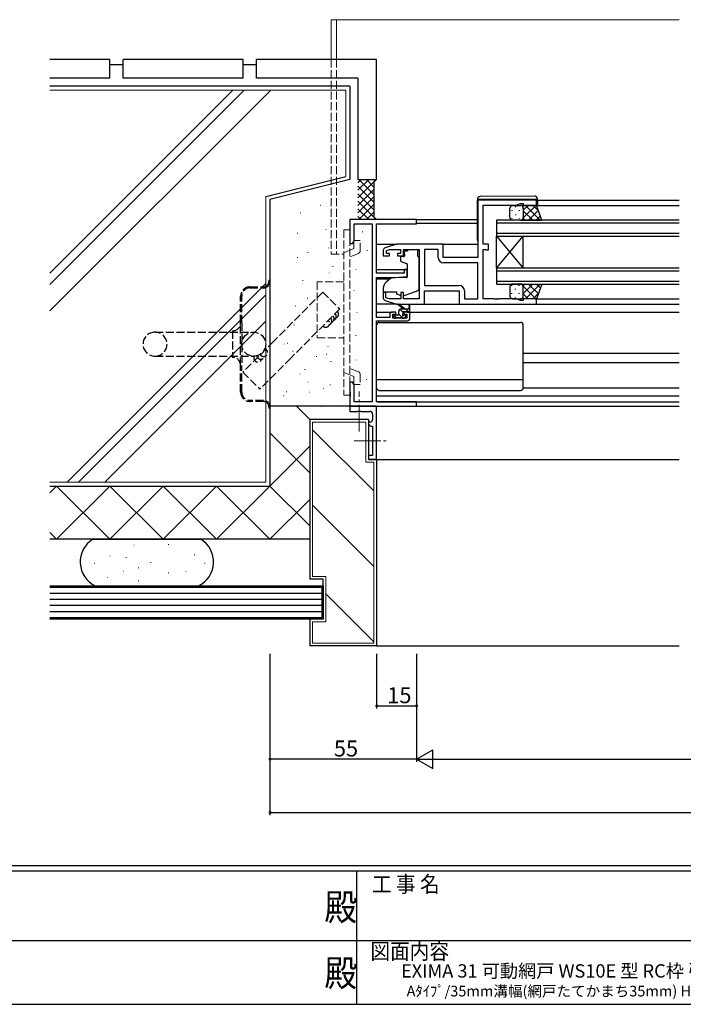
# Model space of a CAD drawing. Extents: x 0 to 1133, y 0 to 806.
# Drawn here: x 428 to 676, y 0 to 369 of the extents above; entities that cross this region are included whole.
import ezdxf
from ezdxf.enums import TextEntityAlignment as Align

# ---------------------------------------------------------------- set-up
doc = ezdxf.new("R2010")
doc.units = 0
doc.linetypes.add('YCENTER_1', pattern=[13, 10, -1, 1, -1])
doc.linetypes.add('YHIDDEN_1', pattern=[4, 3, -1])
for name, color, linetype in [('USER1', 3, 'CONTINUOUS'), ('YKK_11', 7, 'CONTINUOUS'), ('YKK_12', 2, 'CONTINUOUS'), ('YKK_13', 4, 'CONTINUOUS'), ('YKK_D', 6, 'CONTINUOUS'), ('YKK_ZWAK', 7, 'CONTINUOUS'), ('YSS_K', 3, 'CONTINUOUS')]:
    doc.layers.add(name, color=color, linetype=linetype)
doc.styles.get("Standard").update_dxf_attribs({"font": 'ROMANS.SHX', "bigfont": 'EXTFONT.SHX'})
doc.styles.add('YKK_OSSTYLE1', font='romans.shx', dxfattribs={"width": 0.9, "bigfont": 'EXTFONT.SHX'})

# ---------------------------------------------------------------- blocks, each defined once
blk = doc.blocks.new('A201')
at = {"layer": 'YKK_ZWAK', "color": 254, "linetype": 'Continuous'}
for p, q in [((571, 35), (21, 35)), ((544, 34), (21, 34)), ((296, 34), (296, 9)), ((21, 9), (544, 9))]:
    blk.add_line(p, q, dxfattribs=at)
at = {"layer": 'YKK_ZWAK', "color": 131, "linetype": 'Continuous'}
for p, q in [((205, 21), (297, 21)), ((297, 21), (389, 21))]:
    blk.add_line(p, q, dxfattribs=at)
at = {"layer": 'YKK_ZWAK', "color": 131, "linetype": 'Continuous', "style": 'YKK_OSSTYLE1', "width": 0.9}
for s, p in [('工 事 名', (298.87, 30.05)), ('図面内容', (298.58, 17.47))]:
    blk.add_text(s, height=3, dxfattribs=at).set_placement(p)
at = {"layer": 'YKK_ZWAK', "color": 254, "linetype": 'Continuous', "style": 'YKK_OSSTYLE1', "width": 0.9}
for p in [(289.94, 24.75), (289.94, 12.37)]:
    blk.add_text('殿', height=5, dxfattribs=at).set_placement(p)

msp = doc.modelspace()

# ---------------------------------------------------------------- linework, layer by layer
at = {"layer": 'YKK_11', "color": 0, "linetype": 'ByBlock', "lineweight": -2}
for p, q in [((621.49, 301.8), (599.49, 301.8)), ((599.49, 301.8), (599.49, 280.2)), ((601.49, 285.2), (601.49, 299.87)), ((601.49, 299.87), (613.76, 299.87)), ((613.76, 299.87), (615.49, 300.5)), ((615.49, 300.5), (616.49, 300.5)), ((616.49, 300.5), (616.49, 299.8)), ((616.49, 299.8), (621.49, 299.8)), ((621.49, 299.8), (621.49, 301.8)), ((576.49, 294.5), (551.49, 294.5)), ((551.49, 294.5), (551.49, 285.5)), ((553.12, 286.59), (553.12, 292.87)), ((553.12, 292.87), (559.86, 292.87)), ((559.86, 292.87), (559.86, 226.13)), ((561.49, 274.4), (561.49, 292.87)), ((561.49, 292.87), (576.49, 292.87)), ((576.49, 292.87), (576.49, 294.5)), ((551.49, 285.5), (552.49, 285.5)), ((552.49, 285.5), (553.12, 286.59)), ((568.99, 285.2), (564.7, 283.91)), ((586.49, 285.2), (568.99, 285.2)), ((586.49, 280.2), (586.49, 285.2)), ((603.49, 285.2), (601.49, 285.2)), ((603.49, 283.1), (603.49, 285.2)), ((563.99, 282.96), (563.99, 280.9)), ((563.99, 280.9), (566.29, 280.9)), ((565.19, 282.91), (566.38, 283.27)), ((565.19, 281.7), (565.19, 282.91)), ((566.29, 281.7), (565.19, 281.7)), ((566.29, 280.9), (566.29, 281.7)), ((566.38, 283.27), (570.39, 283.27)), ((570.39, 281.7), (569.29, 281.7)), ((569.29, 281.7), (569.29, 280.9)), ((569.29, 280.9), (571.59, 280.9)), ((570.39, 283.27), (570.39, 281.7)), ((571.59, 280.9), (571.59, 283.27)), ((571.59, 283.27), (577.49, 283.27)), ((577.49, 283.27), (577.49, 264.73)), ((579.42, 283.27), (579.42, 269.73)), ((584.56, 283.27), (579.42, 283.27)), ((579.42, 283.27), (579.42, 269.73)), ((584.56, 280.27), (584.56, 283.27)), ((601.49, 264.73), (601.49, 283.27)), ((601.49, 283.27), (602.36, 283.27)), ((602.36, 283.27), (602.53, 283.18)), ((602.53, 283.18), (602.69, 283.1)), ((602.69, 283.1), (603.49, 283.1)), ((599.49, 280.2), (586.49, 280.2)), ((599.49, 278.27), (586.56, 278.27)), ((599.49, 264.73), (599.49, 278.27)), ((571.79, 274.4), (561.49, 274.4)), ((572.99, 275.7), (571.79, 275.7)), ((571.79, 275.7), (571.79, 274.4)), ((572.99, 273.09), (572.99, 275.7)), ((561.49, 257.7), (561.49, 272.7)), ((561.49, 272.7), (568.49, 272.7)), ((568.49, 272.7), (572.99, 273.09)), ((564.99, 267.1), (563.99, 267.1)), ((563.99, 267.1), (563.99, 265.04)), ((564.99, 265.15), (564.99, 267.1)), ((571.59, 267.1), (570.59, 267.1)), ((570.59, 267.1), (570.59, 264.73)), ((571.59, 264.73), (571.59, 267.1)), ((579.42, 269.73), (592.42, 269.73)), ((579.49, 262.8), (579.49, 267.8)), ((579.49, 267.8), (592.49, 267.8)), ((592.49, 267.8), (592.49, 262.8)), ((594.42, 267.73), (594.42, 264.73)), ((564.7, 264.09), (568.99, 262.8)), ((566.38, 264.73), (564.99, 265.15)), ((570.59, 264.73), (566.38, 264.73)), ((568.99, 262.8), (579.49, 262.8)), ((577.49, 264.73), (571.59, 264.73)), ((592.49, 262.8), (621.49, 262.8)), ((594.42, 264.73), (599.49, 264.73)), ((605.53, 264.73), (601.49, 264.73)), ((605.72, 264.61), (605.53, 264.73)), ((606.27, 264.61), (605.72, 264.61)), ((606.45, 264.73), (606.27, 264.61)), ((606.53, 264.73), (606.45, 264.73)), ((606.72, 264.61), (606.53, 264.73)), ((607.27, 264.61), (606.72, 264.61)), ((607.45, 264.73), (607.27, 264.61)), ((613.76, 264.73), (607.45, 264.73)), ((615.49, 264.1), (613.76, 264.73)), ((616.49, 264.1), (615.49, 264.1)), ((621.49, 264.8), (616.49, 264.8)), ((616.49, 264.8), (616.49, 264.1)), ((621.49, 262.8), (621.49, 264.8)), ((566.39, 258.8), (566.39, 257.7)), ((568.69, 259.8), (567.39, 259.8)), ((567.59, 257.5), (567.59, 259)), ((567.59, 259), (568.69, 259)), ((568.69, 259), (568.69, 259.8)), ((572.99, 259.8), (571.69, 259.8)), ((571.69, 259.8), (571.69, 259)), ((571.69, 259), (572.79, 259)), ((572.79, 259), (572.79, 257.5)), ((573.99, 257.5), (573.99, 258.8)), ((566.39, 257.7), (561.49, 257.7)), ((561.49, 226.13), (561.49, 256.5)), ((561.49, 256.5), (572.99, 256.5)), ((572.79, 257.5), (567.59, 257.5)), ((552.49, 233.5), (551.49, 233.5)), ((551.49, 233.5), (551.49, 229.96)), ((553.12, 232.41), (552.49, 233.5)), ((551.49, 229.96), (551.61, 229.77)), ((551.61, 229.22), (551.49, 229.04)), ((551.61, 229.77), (551.61, 229.22)), ((553.12, 226.13), (553.12, 232.41)), ((551.49, 229.04), (551.49, 228.96)), ((551.49, 228.96), (551.61, 228.77)), ((551.61, 228.22), (551.49, 228.04)), ((551.49, 228.04), (551.49, 224.5)), ((551.61, 228.77), (551.61, 228.22)), ((559.86, 226.13), (553.12, 226.13)), ((576.49, 226.13), (561.49, 226.13)), ((576.49, 224.5), (576.49, 226.13)), ((561.49, 224.5), (551.49, 224.5)), ((551.49, 224.5), (551.49, 222.5)), ((551.49, 224.5), (576.49, 224.5)), ((551.49, 222.5), (554.32, 222.5)), ((554.32, 222.5), (554.51, 222.64)), ((554.51, 222.64), (555.47, 222.64)), ((555.47, 222.64), (555.66, 222.5)), ((555.66, 222.5), (558.99, 222.5)), ((561.49, 204.5), (561.49, 224.5)), ((558.99, 218.5), (558.49, 218.5)), ((558.49, 218.5), (558.49, 218)), ((559.99, 221.5), (559.99, 219.5)), ((559.49, 217), (559.99, 217)), ((559.99, 217), (559.99, 206)), ((559.99, 206), (558.49, 206)), ((558.49, 206), (558.49, 204.5)), ((558.49, 204.5), (561.49, 204.5))]:
    msp.add_line(p, q, dxfattribs=at)
for centre, radius, start, end in [((564.99, 282.96), 1, 106.6993, 180), ((586.56, 280.27), 2, 180, 270), ((592.42, 267.73), 2, 0, 90), ((564.99, 265.04), 1, 180, 253.3007), ((567.39, 258.8), 1, 90, 180), ((572.99, 258.8), 1, 0, 90), ((572.99, 257.5), 1, 270, 360), ((558.99, 221.5), 1, 0, 90), ((558.99, 219.5), 1, 270, 360), ((559.49, 218), 1, 180, 270)]:
    msp.add_arc(centre, radius, start, end, dxfattribs=at)
at = {"layer": 'YKK_12', "linetype": 'Continuous', "lineweight": 13}
for p, q in [((544.49, 369.5), (674.99, 369.5)), ((544.49, 369.5), (544.49, 354.5)), ((546.49, 369.5), (546.49, 354.5))]:
    msp.add_line(p, q, dxfattribs=at)
at = {"layer": 'YKK_12', "linetype": 'YHIDDEN_1', "lineweight": 13}
for p, q in [((544.49, 354.5), (544.49, 281.5)), ((546.49, 354.5), (546.49, 281.5)), ((544.49, 281.5), (549.19, 281.5))]:
    msp.add_line(p, q, dxfattribs=at)
at = {"layer": 'YKK_12'}
for p, q in [((620.99, 299.8), (674.99, 299.8)), ((621.79, 301.8), (674.99, 301.8)), ((576.19, 294.5), (599.29, 294.5)), ((576.49, 293.1), (599.29, 293.1)), ((674.99, 294.3), (606.49, 294.3)), ((606.49, 294.3), (606.49, 288.3)), ((606.49, 293.3), (674.99, 293.3)), ((674.99, 289.3), (606.49, 289.3)), ((606.49, 288.3), (674.99, 288.3)), ((606.49, 276.3), (606.49, 288.3)), ((606.49, 276.3), (616.49, 288.3)), ((606.49, 288.3), (616.49, 276.3)), ((616.49, 276.3), (616.49, 288.3)), ((561.49, 285.2), (569.06, 285.2)), ((585.99, 285.2), (599.49, 285.2)), ((561.49, 275.7), (572.99, 275.7)), ((674.99, 276.3), (606.49, 276.3)), ((606.49, 276.3), (606.49, 270.3)), ((606.49, 275.3), (674.99, 275.3)), ((561.49, 272.3), (566.61, 272.3)), ((674.99, 271.3), (606.49, 271.3)), ((606.49, 270.3), (674.99, 270.3)), ((620.99, 264.8), (674.99, 264.8)), ((620.99, 262.8), (674.99, 262.8)), ((561.49, 259.8), (567.39, 259.8)), ((572.99, 259.8), (674.99, 259.8)), ((616.49, 244.3), (674.99, 244.3)), ((616.49, 240.9), (674.99, 240.9)), ((561.49, 228.4), (674.99, 228.4)), ((561.79, 226.13), (674.99, 226.13)), ((576.19, 224.5), (674.99, 224.5)), ((561.49, 204.5), (674.99, 204.5))]:
    msp.add_line(p, q, dxfattribs=at)
at = {"layer": 'YKK_13'}
for p, q in [((620.78, 303.29), (600.28, 303.11)), ((599.29, 302.11), (599.29, 302.1)), ((599.29, 302.1), (599.79, 302.1)), ((599.29, 302.1), (599.29, 301.8)), ((599.29, 286.8), (599.29, 301.8)), ((599.79, 302.1), (621.29, 302.1)), ((612.49, 299.8), (615.49, 299.8)), ((613.57, 299.38), (613.57, 299.18)), ((615.49, 299.8), (615.49, 299.8)), ((621.49, 299.8), (615.49, 299.8)), ((621.15, 299.8), (616.49, 295.14)), ((618.32, 299.8), (616.49, 297.97)), ((622.84, 294.3), (617.34, 299.8)), ((622.23, 297.74), (620.17, 299.8)), ((621.29, 302.1), (621.79, 302.1)), ((623.45, 294.3), (621.49, 299.8)), ((621.79, 302.1), (621.79, 302.29)), ((621.79, 301.8), (621.79, 302.1)), ((621.79, 301.8), (621.79, 299.8)), ((611.49, 295.3), (611.49, 298.8)), ((612.16, 297.96), (612.16, 297.76)), ((613.57, 296.35), (613.57, 296.15)), ((614.99, 297.96), (614.99, 297.76)), ((616.4, 299.21), (616.4, 299.18)), ((616.4, 296.35), (616.4, 296.15)), ((616.49, 298.8), (616.49, 295.3)), ((620.01, 294.3), (616.49, 297.82)), ((622.14, 297.97), (618.48, 294.3)), ((622.89, 295.88), (621.31, 294.3)), ((612.16, 294.93), (612.16, 294.73)), ((615.49, 294.3), (612.49, 294.3)), ((614.99, 294.93), (614.99, 294.73)), ((615.49, 294.3), (623.45, 294.3)), ((617.18, 294.3), (616.49, 294.99)), ((573.09, 282.6), (571.92, 282.6)), ((571.92, 281.6), (571.92, 282.6)), ((571.92, 281.6), (571.92, 280.9)), ((573.09, 283.27), (576.89, 283.27)), ((573.09, 283.27), (573.09, 282.6)), ((576.89, 283.27), (576.89, 282.6)), ((576.89, 281.6), (576.89, 282.6)), ((576.89, 280.6), (576.89, 281.6)), ((570.39, 280.3), (570.39, 279.25)), ((571.62, 280.6), (570.69, 280.6)), ((570.72, 278.78), (572.72, 278.05)), ((572.99, 277.6), (572.99, 273)), ((576.89, 280.6), (577.49, 280.6)), ((577.49, 269.04), (577.49, 280.6)), ((566.75, 272.42), (565.06, 271)), ((572.77, 272.7), (567.39, 272.65)), ((612.16, 269.66), (612.16, 269.86)), ((615.49, 270.3), (612.49, 270.3)), ((614.99, 269.66), (614.99, 269.86)), ((615.49, 270.3), (623.45, 270.3)), ((620.01, 270.3), (616.49, 266.78)), ((617.18, 270.3), (616.49, 269.61)), ((622.84, 270.3), (617.34, 264.8)), ((622.14, 266.63), (618.48, 270.3)), ((622.89, 268.72), (621.31, 270.3)), ((623.45, 270.3), (621.49, 264.8)), ((563.99, 268.7), (563.99, 267.4)), ((563.99, 267.4), (568.99, 267.4)), ((568.99, 267.4), (568.99, 267.1)), ((568.99, 267.1), (568.99, 266.6)), ((570.3, 265.99), (568.99, 266.6)), ((571.86, 265.96), (576.5, 267.63)), ((611.49, 269.3), (611.49, 265.8)), ((612.16, 266.63), (612.16, 266.83)), ((613.57, 268.25), (613.57, 268.45)), ((614.99, 266.63), (614.99, 266.83)), ((616.4, 268.25), (616.4, 268.45)), ((621.15, 264.8), (616.49, 269.46)), ((616.49, 265.8), (616.49, 269.3)), ((618.32, 264.8), (616.49, 266.63)), ((622.23, 266.86), (620.17, 264.8)), ((569.06, 262.8), (561.49, 262.8)), ((571.49, 261), (569.67, 262.4)), ((572.09, 261), (569.87, 262.68)), ((578.99, 262.8), (592.99, 262.8)), ((612.49, 264.8), (615.49, 264.8)), ((613.57, 265.22), (613.57, 265.42)), ((615.49, 264.8), (615.49, 264.8)), ((621.49, 264.8), (615.49, 264.8)), ((616.4, 265.39), (616.4, 265.42)), ((569.79, 258.9), (569.79, 260)), ((569.79, 259.01), (571.3, 257.5)), ((570.22, 260.82), (571.39, 259.65)), ((570.79, 261), (573.99, 261)), ((571.39, 259.06), (571.39, 259.7)), ((571.69, 260), (573.69, 260)), ((572.29, 261), (573.29, 260)), ((573.69, 262.13), (573.49, 261)), ((573.99, 260.3), (573.99, 262.3)), ((562.49, 255.9), (615.49, 255.9)), ((567.79, 258.3), (567.79, 257.8)), ((567.98, 258.58), (568.85, 257.7)), ((569.49, 258.6), (568.09, 258.6)), ((568.09, 257.5), (568.59, 257.5)), ((568.79, 257.7), (570.89, 257.7)), ((571.09, 257.5), (571.69, 257.5)), ((572.19, 258.6), (571.85, 258.6)), ((571.9, 257.59), (572.4, 258.09)), ((561.49, 231.4), (561.49, 254.9)), ((616.49, 231.4), (616.49, 254.9)), ((561.49, 234.44), (616.49, 234.44)), ((562.49, 230.4), (615.49, 230.4)), ((616.49, 231.4), (674.99, 231.4))]:
    msp.add_line(p, q, dxfattribs=at)
at = {"layer": 'YKK_13', "linetype": 'YHIDDEN_1', "lineweight": 13}
for p, q in [((551.49, 290.59), (549.19, 290.59)), ((549.19, 290.59), (549.19, 228.59)), ((551.49, 228.59), (551.49, 290.59)), ((555.29, 286.59), (552.99, 286.59)), ((552.99, 286.59), (552.99, 283.59)), ((555.29, 282.72), (555.29, 286.59)), ((551.49, 282.99), (549.19, 282.06)), ((552.99, 283.59), (551.49, 282.99)), ((554.66, 281.79), (551.49, 280.51)), ((549.19, 271.09), (539.19, 271.09)), ((539.19, 271.09), (539.19, 250.09)), ((539.19, 250.09), (549.19, 250.09)), ((551.49, 236.2), (549.19, 237.13)), ((554.66, 237.4), (551.49, 238.68)), ((552.99, 235.59), (551.49, 236.2)), ((552.99, 232.59), (552.99, 235.59)), ((555.29, 236.47), (555.29, 232.59)), ((555.29, 232.59), (552.99, 232.59)), ((551.49, 228.59), (549.19, 228.59))]:
    msp.add_line(p, q, dxfattribs=at)
at = {"layer": 'YKK_13', "linetype": 'YHIDDEN_1'}
for p, q in [((521.09, 271.74), (521.49, 271.74)), ((521.09, 271.74), (521.09, 271.24)), ((521.49, 271.74), (521.49, 271.24)), ((521.49, 271.24), (521.49, 224.24)), ((513.99, 269.24), (519.09, 269.24)), ((513.99, 268.84), (519.09, 268.84)), ((510.49, 255.74), (510.49, 265.74)), ((510.89, 255.74), (510.89, 265.74)), ((510.49, 239.74), (510.49, 255.74)), ((510.89, 255.74), (510.89, 239.74)), ((478.39, 252.24), (515.39, 252.24)), ((507.49, 252.74), (507.49, 242.74)), ((478.39, 243.24), (515.39, 243.24)), ((510.49, 229.74), (510.49, 239.74)), ((510.89, 229.74), (510.89, 239.74)), ((519.09, 226.64), (513.99, 226.64)), ((519.09, 226.24), (513.99, 226.24)), ((521.09, 224.24), (521.09, 223.74)), ((521.49, 223.74), (521.09, 223.74)), ((521.49, 224.24), (521.49, 223.74))]:
    msp.add_line(p, q, dxfattribs=at)
at = {"layer": 'YKK_13', "linetype": 'YCENTER_1', "lineweight": 13}
for p, q in [((554.99, 214.98), (554.99, 230.02)), ((553.05, 211.5), (565.42, 211.5))]:
    msp.add_line(p, q, dxfattribs=at)
at = {"layer": 'YKK_13', "linetype": 'YHIDDEN_1'}
msp.add_circle((515.39, 247.74), 4.5, dxfattribs=at)
at = {"layer": 'YKK_13'}
for centre, radius, start, end in [((600.29, 302.11), 1, 90.5, 180), ((620.79, 302.29), 1, 0, 90.5), ((612.49, 298.8), 1, 89.9999, 179.9999), ((615.49, 298.8), 1, 359.9999, 89.9999), ((612.49, 295.3), 1, 179.9999, 269.9999), ((615.49, 295.3), 1, 269.9999, 359.9999), ((599.79, 286.8), 0.5, 180, 233.1302), ((571.62, 280.9), 0.3, 270, 0), ((570.69, 280.3), 0.3, 90, 180), ((570.89, 279.25), 0.5, 180, 250), ((572.49, 277.6), 0.5, 0, 70), ((566.99, 268.7), 3, 130, 180), ((567.4, 271.65), 1, 90.5, 130), ((572.69, 273), 0.3, 270.5, 0), ((612.49, 269.3), 1, 90.0002, 180.0002), ((615.49, 269.3), 1, 0.0002, 90.0002), ((575.99, 269.04), 1.5, 289.8533, 0), ((569.69, 262.6), 0.2, 24.4171, 264.4171), ((570.72, 266.9), 1, 245, 262.5931), ((571.52, 266.9), 1, 273.8868, 289.8533), ((573.79, 262.3), 0.2, 360, 240), ((612.49, 265.8), 1, 180.0002, 270.0002), ((615.49, 265.8), 1, 270.0002, 0.0002), ((569.49, 258.9), 0.3, 270, 360), ((570.79, 260), 1, 90, 180), ((571.39, 258.6), 0.25, 123.0557, 326.9443), ((571.09, 259.06), 0.3, 303.0557, 360), ((571.69, 259.7), 0.3, 90, 180), ((573.69, 260.3), 0.3, 270, 360), ((562.49, 254.9), 1, 90, 180), ((568.09, 258.3), 0.3, 90, 180), ((568.09, 257.8), 0.3, 180, 270), ((568.59, 257.7), 0.2, 270, 360), ((571.09, 257.7), 0.2, 180, 270), ((571.85, 258.3), 0.3, 90, 146.9443), ((571.69, 257.8), 0.3, 270, 315), ((572.19, 258.3), 0.3, 315, 90), ((615.49, 254.9), 1, 0, 90), ((562.49, 231.4), 1, 180, 270), ((615.49, 231.4), 1, 270, 0)]:
    msp.add_arc(centre, radius, start, end, dxfattribs=at)
at = {"layer": 'YKK_13', "linetype": 'YHIDDEN_1', "lineweight": 13}
for centre, start, end in [((554.29, 282.72), 291.9943, 359.9991), ((554.29, 236.47), 0.0009, 68.0057)]:
    msp.add_arc(centre, 1, start, end, dxfattribs=at)
at = {"layer": 'YKK_13', "linetype": 'YHIDDEN_1'}
for centre, radius, start, end in [((519.09, 271.24), 2.4, 270, 0), ((519.09, 271.24), 2, 270, 0), ((513.99, 265.74), 3.5, 90, 180), ((513.99, 265.74), 3.1, 90, 180), ((507.49, 255.74), 3, 270, 0), ((478.39, 247.74), 4.5, 90, 270), ((478.39, 247.74), 4.5, 270, 90), ((507.49, 239.74), 3, 0, 90), ((513.99, 229.74), 3.5, 180, 270), ((513.99, 229.74), 3.1, 180, 270), ((519.09, 224.24), 2.4, 0, 90), ((519.09, 224.24), 2, 0, 90)]:
    msp.add_arc(centre, radius, start, end, dxfattribs=at)
at = {"layer": 'YKK_D'}
for p, q in [((521.49, 131.5), (521.49, 91)), ((521.49, 131.5), (521.49, 71)), ((561.49, 131.5), (561.49, 111)), ((576.49, 131.5), (576.49, 91)), ((576.49, 131.5), (576.49, 91)), ((576.49, 131.5), (576.49, 111)), ((561.49, 112), (576.49, 112)), ((576.49, 92), (521.49, 92)), ((583.49, 92), (919.49, 92)), ((521.49, 72), (981.49, 72))]:
    msp.add_line(p, q, dxfattribs=at)
at = {"layer": 'YKK_D', "lineweight": -2}
for p, q in [((576.49, 92), (582.55, 95.5)), ((582.55, 88.5), (582.55, 95.5)), ((576.49, 92), (582.55, 88.5)), ((576.49, 92), (588.61, 92))]:
    msp.add_line(p, q, dxfattribs=at)
at = {"layer": 'YKK_D', "linetype": 'ByBlock', "const_width": 0.85}
for points in [[(561.6, 112, 1), (561.38, 112, 1)], [(576.38, 112, 1), (576.6, 112, 1)], [(521.6, 92, 1), (521.38, 92, 1)], [(521.6, 72, 1), (521.38, 72, 1)]]:
    msp.add_lwpolyline(points, format="xyb", close=True, dxfattribs=at)
at = {"layer": 'YSS_K', "color": 0, "linetype": 'Continuous', "lineweight": 30}
for p, q in [((461.49, 354.5), (438.98, 354.5)), ((461.49, 347.5), (461.49, 354.5)), ((466.49, 352.5), (461.49, 352.5)), ((511.49, 354.5), (466.49, 354.5)), ((466.49, 347.5), (466.49, 354.5)), ((511.49, 347.5), (511.49, 354.5)), ((516.49, 352.5), (511.49, 352.5)), ((561.49, 354.5), (516.49, 354.5)), ((516.49, 347.5), (516.49, 354.5)), ((561.49, 309.5), (561.49, 354.5)), ((461.49, 347.5), (438.98, 347.5)), ((511.49, 347.5), (466.49, 347.5)), ((554.49, 347.5), (516.49, 347.5)), ((554.49, 347.5), (554.49, 309.5)), ((551.49, 344.5), (438.98, 344.5)), ((551.49, 344.5), (551.49, 309.5)), ((554.49, 309.5), (561.49, 309.5)), ((521.49, 302), (521.49, 194.5)), ((536.49, 219.5), (536.49, 159.5)), ((558.49, 219.5), (536.49, 219.5)), ((558.49, 219.5), (558.49, 204.5)), ((561.49, 204.5), (558.49, 204.5)), ((561.49, 204.5), (561.49, 134.5)), ((438.98, 194.5), (521.49, 194.5)), ((438.98, 194.5), (521.49, 194.5)), ((521.49, 174.5), (438.98, 174.5)), ((536.49, 174.5), (521.49, 174.5)), ((541.49, 159.5), (536.49, 159.5)), ((541.49, 144.5), (541.49, 159.5)), ((536.49, 144.5), (536.49, 134.5)), ((541.49, 144.5), (536.49, 144.5)), ((561.49, 134.5), (536.49, 134.5))]:
    msp.add_line(p, q, dxfattribs=at)
at = {"layer": 'YSS_K', "linetype": 'Continuous', "lineweight": 13}
for p, q in [((438.98, 343), (549.99, 343)), ((549.99, 343), (549.99, 310.67)), ((558.52, 309.5), (554.49, 305.47)), ((555.69, 309.5), (554.49, 308.3)), ((561.35, 309.5), (554.49, 302.64)), ((554.49, 307.01), (560.49, 301.01)), ((554.83, 309.5), (560.49, 303.84)), ((557.66, 309.5), (560.49, 306.67)), ((560.49, 309.5), (560.92, 309.07)), ((519.99, 196), (519.99, 303.17)), ((560.49, 305.81), (554.49, 299.81)), ((554.49, 304.18), (560.49, 298.18)), ((560.49, 302.99), (554.49, 296.99)), ((554.49, 301.36), (561.35, 294.5)), ((560.49, 300.16), (554.83, 294.5)), ((554.49, 298.53), (558.52, 294.5)), ((554.49, 295.7), (555.69, 294.5)), ((560.49, 297.33), (557.66, 294.5)), ((560.92, 294.93), (560.49, 294.5)), ((531.91, 289.38), (531.71, 289.38)), ((542.51, 290.91), (542.51, 290.71)), ((556.23, 289.96), (556.23, 289.76)), ((535.73, 282.26), (535.73, 282.06)), ((543.45, 283.9), (543.45, 283.7)), ((558, 282.95), (558, 282.75)), ((531.91, 280.29), (531.71, 280.29)), ((543.68, 274.54), (543.68, 274.34)), ((545.15, 276.93), (544.95, 276.93)), ((553.75, 275.77), (553.75, 275.57)), ((533.86, 271.73), (533.86, 271.53)), ((553.04, 268.05), (553.04, 267.85)), ((554.1, 259.79), (554.1, 259.59)), ((526.99, 247.87), (526.99, 247.67)), ((528.16, 248.08), (527.96, 248.08)), ((553.75, 251.1), (553.75, 250.9)), ((530.14, 245.12), (529.94, 245.12)), ((532.11, 245.32), (531.91, 245.32)), ((542.78, 243.93), (542.58, 243.93)), ((543.37, 246.9), (543.17, 246.9)), ((539, 243.19), (539, 242.99)), ((544.38, 241.32), (544.38, 241.12)), ((553.75, 241.87), (553.75, 241.67)), ((532.69, 236.64), (532.69, 236.44)), ((534.68, 238.2), (534.48, 238.2)), ((535.87, 233.46), (535.67, 233.46)), ((557.74, 234.59), (557.74, 234.39)), ((527.76, 229.9), (527.56, 229.9)), ((536.46, 229.71), (536.26, 229.71)), ((541.58, 231.26), (541.58, 231.06)), ((544.16, 232.47), (543.96, 232.47)), ((526.75, 228.46), (526.75, 228.26)), ((551.32, 228.92), (551.32, 228.72)), ((536.49, 219.5), (531.49, 224.5)), ((537.49, 218.5), (537.49, 160.5)), ((537.49, 218.5), (557.49, 218.5)), ((557.49, 203.5), (557.49, 218.5)), ((536.49, 199.5), (521.49, 214.5)), ((537.49, 215.64), (560.49, 192.64)), ((536.49, 209.5), (521.49, 194.5)), ((557.49, 203.5), (560.49, 203.5)), ((560.49, 135.5), (560.49, 203.5)), ((519.99, 196), (438.98, 196)), ((441.49, 194.5), (438.98, 191.99)), ((461.49, 194.5), (441.49, 174.5)), ((461.49, 174.5), (441.49, 194.5)), ((481.49, 194.5), (461.49, 174.5)), ((481.49, 174.5), (461.49, 194.5)), ((501.49, 194.5), (481.49, 174.5)), ((501.49, 174.5), (481.49, 194.5)), ((521.49, 174.5), (501.49, 194.5)), ((521.49, 194.5), (501.49, 174.5)), ((536.49, 179.5), (521.49, 194.5)), ((536.49, 189.5), (521.49, 174.5)), ((537.49, 187.35), (560.49, 164.35)), ((441.49, 174.5), (438.98, 177.01)), ((470.62, 172.35), (470.42, 172.35)), ((483.53, 172.59), (483.33, 172.59)), ((461.61, 168.21), (461.41, 168.21)), ((467.7, 167.72), (467.5, 167.72)), ((493.27, 168.69), (493.07, 168.69)), ((455.76, 165.53), (455.56, 165.53)), ((466.72, 162.6), (466.52, 162.6)), ((472.32, 163.82), (472.12, 163.82)), ((476.95, 165.77), (476.75, 165.77)), ((497.17, 165.53), (496.97, 165.53)), ((460.63, 160.17), (460.43, 160.17)), ((472.32, 158.95), (472.12, 158.95)), ((483.53, 161.87), (483.33, 161.87)), ((490.11, 162.36), (489.91, 162.36)), ((542.49, 160.5), (537.49, 160.5)), ((542.49, 143.5), (542.49, 160.5)), ((542.49, 154.07), (560.49, 136.07)), ((537.49, 143.5), (537.49, 135.5)), ((542.49, 143.5), (537.49, 143.5)), ((537.49, 135.5), (560.49, 135.5))]:
    msp.add_line(p, q, dxfattribs=at)
at = {"layer": 'YSS_K', "linetype": 'Continuous'}
for p, q in [((507.63, 343), (438.98, 274.35)), ((511.87, 343), (438.98, 270.11)), ((521.77, 343), (438.98, 260.21)), ((519.99, 270.51), (445.48, 196)), ((519.99, 266.27), (449.72, 196)), ((519.99, 256.37), (459.62, 196)), ((438.98, 157), (541.49, 157)), ((438.98, 156.5), (540.99, 156.5)), ((540.99, 156.5), (540.99, 145)), ((541.49, 157), (541.49, 144.5)), ((540.99, 154.2), (438.98, 154.2)), ((540.99, 151.9), (438.98, 151.9)), ((540.99, 149.6), (438.98, 149.6)), ((540.99, 147.3), (438.98, 147.3)), ((540.99, 145), (438.98, 145)), ((541.49, 144.5), (438.98, 144.5))]:
    msp.add_line(p, q, dxfattribs=at)
at = {"layer": 'YSS_K'}
for p, q in [((519.99, 303.17), (549.99, 310.67)), ((540.45, 299.92), (540.55, 299.92)), ((532.96, 297.01), (533.06, 297.01)), ((535.46, 265), (535.56, 265)), ((531.09, 262.09), (531.19, 262.09)), ((530.46, 255.02), (530.56, 255.02)), ((548.77, 226.12), (548.87, 226.12)), ((548.77, 226.12), (548.87, 226.12)), ((540.66, 224.45), (540.76, 224.45)), ((561.49, 134.5), (669.49, 134.5)), ((576.49, 134.5), (674.99, 134.5))]:
    msp.add_line(p, q, dxfattribs=at)
at = {"layer": 'YSS_K', "color": 0}
for p, q in [((551.49, 309.5), (521.49, 302)), ((455.08, 174.5), (495.61, 174.5))]:
    msp.add_line(p, q, dxfattribs=at)
at = {"layer": 'YSS_K', "linetype": 'Continuous', "lineweight": 30}
for p, q in [((560.49, 308.5), (561.49, 309.5)), ((560.49, 308.5), (560.49, 295.5)), ((560.49, 295.5), (561.49, 294.5)), ((551.99, 224.5), (521.49, 224.5))]:
    msp.add_line(p, q, dxfattribs=at)
at = {"layer": 'YSS_K', "linetype": 'YHIDDEN_1'}
for p, q in [((541.29, 267.29), (522.95, 248.87)), ((541.29, 267.29), (547.67, 260.94)), ((547.67, 260.94), (529.33, 242.52)), ((522.95, 248.87), (511.34, 237.21)), ((529.33, 242.52), (517.72, 230.86)), ((511.34, 237.21), (517.72, 230.86))]:
    msp.add_line(p, q, dxfattribs=at)
for centre, start, end in [((544.87, 258.13), 291.5515, 45.1297), ((545.72, 258.98), 291.5515, 45.1297), ((542.33, 255.58), 225.1297, 45.1297), ((543.18, 256.43), 291.5515, 45.1297), ((544.03, 257.28), 291.5515, 45.1297), ((519.11, 244.61), 207.334, 72.7033), ((516.97, 242.51), 151.2416, 344.392), ((518.04, 243.56), 192.6178, 344.392)]:
    msp.add_arc(centre, 1.5, start, end, dxfattribs=at)
at = {"layer": 'YSS_K', "color": 0, "linetype": 'Continuous', "lineweight": 30}
for centre, start, end in [((460.34, 166), 121.7883, 244.1601), ((490.34, 166), 295.8399, 58.2117)]:
    msp.add_arc(centre, 10, start, end, dxfattribs=at)

# ---------------------------------------------------------------- block references
at = {"layer": 'YKK_ZWAK', "xscale": 2, "yscale": 2, "zscale": 2}
msp.add_blockref('A201', (-38, -18), dxfattribs=at)

# ---------------------------------------------------------------- texts
at = {"layer": 'USER1', "color": 3}
for s, height, p in [('EXIMA 31 可動網戸 WS10E 型 RC枠 引違い窓(2枚建)', 5, (649.11, 12.53)), ('Aﾀｲﾌﾟ/35mm溝幅(網戸たてかまち35mm) H=300以上1300以下', 4, (649.11, 4.96))]:
    msp.add_text(s, height=height, dxfattribs=at).set_placement(p, align=Align.MIDDLE_CENTER)
at = {"layer": 'YKK_D'}
for s, p in [('15', (565.47, 113)), ('55', (545.47, 93))]:
    msp.add_text(s, height=6, dxfattribs=at).set_placement(p)

doc.saveas('drawing.dxf')
